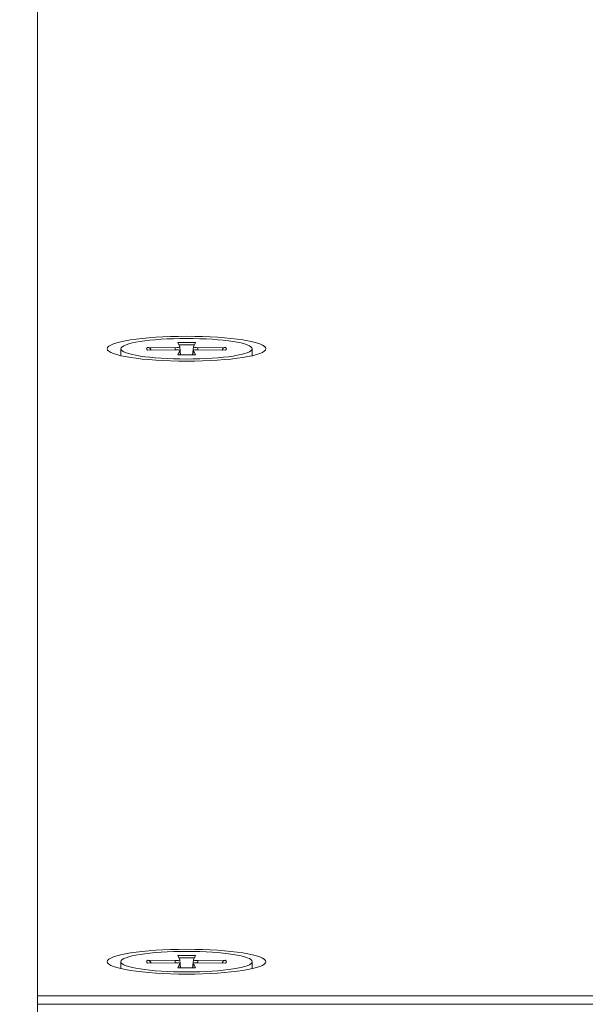
# Model space of a CAD drawing. Units: millimetres. Extents: x 36 to 2964, y 36 to 2086.
# Drawn here: x 426 to 449, y 484 to 523 of the extents above; entities that cross this region are included whole.
import ezdxf

# ---------------------------------------------------------------- set-up
doc = ezdxf.new("R2010")
doc.units = ezdxf.units.MM
doc.header["$LTSCALE"] = 7.142857
for name, color, linetype, lineweight in [('Dimensions(A H Standard)', 7, 'Continuous', 9), ('Visible Edges(A H Standard)', 7, 'Continuous', 18), ('Visible Tangent Edges(A H Standard)', 7, 'Continuous', 18)]:
    doc.layers.add(name, color=color, linetype=linetype, lineweight=lineweight)
doc.styles.add('DEFAULT-A H Standard', font='arial.ttf')
doc.dimstyles.new('DEFAULT', dxfattribs={"dimscale": 7.142857, "dimtxt": 3, "dimasz": 2.5, "dimexe": 3, "dimexo": 1, "dimgap": 0.75, "dimtad": 1, "dimrnd": 1e-08, "dimzin": 0, "dimdsep": 46, "dimtxsty": 'DEFAULT-A H Standard', "dimcen": 0.09, "dimdle": 10, "dimclrd": 7, "dimclre": 7, "dimclrt": 7, "dimazin": 1, "dimtfac": 0.833333, "dimtofl": 0, "dimtmove": 0, "dimatfit": 3, "dimfxl": 0, "dimtolj": 1, "dimtzin": 0, "dimlwd": -1, "dimlwe": -1, "dimarcsym": 0})

# ---------------------------------------------------------------- blocks, each defined once
blk = doc.blocks.new('*D11')
at = {"layer": 'Defpoints', "color": 0, "linetype": 'Continuous'}
for p in [(132.779, 598.371), (426.8, 598.371), (495.084, 439.992)]:
    blk.add_point(p, dxfattribs=at)
at = {"layer": 'Dimensions(A H Standard)', "color": 7, "linetype": 'Continuous'}
for p, q in [((419.657, 598.371), (111.351, 598.371)), ((132.779, 457.849), (132.779, 580.514)), ((487.941, 439.992), (111.351, 439.992))]:
    blk.add_line(p, q, dxfattribs=at)
for points in [[(129.803, 580.514), (135.755, 580.514), (132.779, 598.371)], [(129.803, 457.849), (135.755, 457.849), (132.779, 439.992)]]:
    blk.add_solid(points, dxfattribs=at)
at = {"layer": 'Dimensions(A H Standard)', "color": 7, "linetype": 'Continuous', "insert": (105.263, 423.053), "char_height": 21.42857, "attachment_point": 1, "rotation": 90, "style": 'DEFAULT-A H Standard'}
blk.add_mtext('\\A1; 158.5mm/6.2"', dxfattribs=at)
blk = doc.blocks.new('*D14')
at = {"layer": 'Defpoints', "color": 0, "linetype": 'Continuous'}
for p in [(355.372, 449.005), (426.8, 449.005), (495.084, 439.992)]:
    blk.add_point(p, dxfattribs=at)
at = {"layer": 'Dimensions(A H Standard)', "color": 7, "linetype": 'Continuous'}
for p, q in [((355.372, 466.862), (355.372, 484.719)), ((419.657, 449.005), (333.943, 449.005)), ((487.941, 439.992), (333.943, 439.992)), ((355.372, 422.135), (355.372, 231.673))]:
    blk.add_line(p, q, dxfattribs=at)
for points in [[(352.395, 466.862), (358.348, 466.862), (355.372, 449.005)], [(352.395, 422.135), (358.348, 422.135), (355.372, 439.992)]]:
    blk.add_solid(points, dxfattribs=at)
at = {"layer": 'Dimensions(A H Standard)', "color": 7, "linetype": 'Continuous', "insert": (327.84, 237.03), "char_height": 21.42857, "attachment_point": 1, "rotation": 90, "style": 'DEFAULT-A H Standard'}
blk.add_mtext('\\A1;9mm/0.35"', dxfattribs=at)

msp = doc.modelspace()

# ---------------------------------------------------------------- linework, layer by layer
at = {"layer": 'Visible Edges(A H Standard)'}
for p, q in [((426.8, 484.052), (426.8, 537.994)), ((426.8, 537.994), (426.8, 479.093)), ((431.238, 510.201), (432.351, 510.188)), ((432.453, 510.391), (432.536, 510.217)), ((432.537, 510.216), (432.565, 509.898)), ((433.083, 510.216), (433.055, 509.898)), ((433.166, 510.391), (433.083, 510.217)), ((434.381, 510.201), (433.268, 510.188)), ((430.16, 510.145), (430.16, 509.865)), ((431.238, 510.09), (432.351, 510.103)), ((432.453, 509.9), (432.536, 510.074)), ((432.537, 510.076), (432.553, 509.898)), ((433.083, 510.076), (433.067, 509.898)), ((433.166, 509.9), (433.083, 510.074)), ((434.381, 510.09), (433.268, 510.103)), ((435.46, 510.145), (435.46, 509.865)), ((432.453, 485.675), (432.536, 485.501)), ((433.166, 485.675), (433.083, 485.501)), ((430.16, 485.429), (430.16, 485.148)), ((431.238, 485.485), (432.351, 485.472)), ((431.238, 485.373), (432.351, 485.386)), ((432.453, 485.183), (432.536, 485.357)), ((432.537, 485.499), (432.565, 485.181)), ((432.537, 485.359), (432.553, 485.182)), ((433.083, 485.499), (433.055, 485.181)), ((433.083, 485.359), (433.067, 485.182)), ((433.166, 485.183), (433.083, 485.357)), ((434.381, 485.485), (433.268, 485.472)), ((434.381, 485.373), (433.268, 485.386)), ((435.46, 485.429), (435.46, 485.148)), ((426.8, 483.714), (1106.8, 483.714))]:
    msp.add_line(p, q, dxfattribs=at)
for centre, major_axis in [((432.81, 510.145), (-3.2, 0)), ((432.81, 510.145), (2.65, 0)), ((432.81, 485.429), (-3.2, 0)), ((432.81, 485.429), (2.65, 0))]:
    msp.add_ellipse(centre, major_axis=major_axis, ratio=0.156434, dxfattribs=at)
for centre, major_axis, start_param, end_param in [((432.364, 510.215), (0.173, 0), 4.637886, 6.357688), ((433.255, 510.215), (-0.173, 0), 6.208683, 7.928484), ((432.364, 510.076), (0.173, 0), 6.208683, 7.928484), ((433.255, 510.076), (-0.173, 0), 4.637886, 6.357688), ((432.364, 485.498), (0.173, 0), 4.637886, 6.357688), ((432.364, 485.359), (0.173, 0), 6.208683, 7.928484), ((433.255, 485.498), (-0.173, 0), 6.208683, 7.928484), ((433.255, 485.359), (-0.173, 0), 4.637886, 6.357688)]:
    msp.add_ellipse(centre, major_axis=major_axis, ratio=0.156434, start_param=start_param, end_param=end_param, dxfattribs=at)
for points, knots in [([(431.238, 510.201), (431.256, 510.201), (431.276, 510.197), (431.308, 510.183), (431.325, 510.171), (431.347, 510.149), (431.357, 510.135), (431.363, 510.122)], [0.02095823, 0.02095823, 0.02095823, 0.02095823, 0.0262101, 0.0262101, 0.03140797, 0.03140797, 0.03562315, 0.03562315, 0.03562315, 0.03562315]), ([(434.257, 510.122), (434.263, 510.135), (434.272, 510.149), (434.294, 510.171), (434.312, 510.183), (434.344, 510.197), (434.364, 510.201), (434.381, 510.201)], [0.04788949, 0.04788949, 0.04788949, 0.04788949, 0.05210467, 0.05210467, 0.05730254, 0.05730254, 0.06255441, 0.06255441, 0.06255441, 0.06255441]), ([(433.164, 509.901), (433.118, 509.9), (433.071, 509.898), (432.977, 509.896), (432.929, 509.896), (432.834, 509.895), (432.786, 509.895), (432.691, 509.896), (432.643, 509.896), (432.549, 509.898), (432.502, 509.9), (432.455, 509.901)], [2.9165142, 2.9165142, 2.9165142, 2.9165142, 3.0065456, 3.0065456, 3.096577, 3.096577, 3.1866083, 3.1866083, 3.2766397, 3.2766397, 3.3666711, 3.3666711, 3.3666711, 3.3666711]), ([(431.238, 485.485), (431.256, 485.484), (431.276, 485.48), (431.308, 485.466), (431.325, 485.455), (431.347, 485.432), (431.357, 485.419), (431.363, 485.405)], [0.02095823, 0.02095823, 0.02095823, 0.02095823, 0.0262101, 0.0262101, 0.03140797, 0.03140797, 0.03562315, 0.03562315, 0.03562315, 0.03562315]), ([(433.164, 485.185), (433.118, 485.183), (433.071, 485.182), (432.977, 485.18), (432.929, 485.179), (432.834, 485.178), (432.786, 485.178), (432.691, 485.179), (432.643, 485.18), (432.549, 485.182), (432.502, 485.183), (432.455, 485.185)], [2.9165142, 2.9165142, 2.9165142, 2.9165142, 3.0065456, 3.0065456, 3.096577, 3.096577, 3.1866083, 3.1866083, 3.2766397, 3.2766397, 3.3666711, 3.3666711, 3.3666711, 3.3666711]), ([(434.257, 485.405), (434.263, 485.419), (434.272, 485.432), (434.294, 485.455), (434.312, 485.466), (434.344, 485.48), (434.364, 485.484), (434.381, 485.485)], [0.04788949, 0.04788949, 0.04788949, 0.04788949, 0.05210467, 0.05210467, 0.05730254, 0.05730254, 0.06255441, 0.06255441, 0.06255441, 0.06255441])]:
    msp.add_open_spline(points, degree=3, knots=knots, dxfattribs=at)
for points, weights in [([(431.378, 510.091), (431.37, 510.107), (431.363, 510.122)], [1.00456324624, 1.00395373393, 1.00331806936]), ([(434.257, 510.122), (434.249, 510.107), (434.242, 510.091)], [1.00331806994, 1.00395373462, 1.00456324704]), ([(431.378, 485.375), (431.37, 485.39), (431.363, 485.405)], [1.00456324624, 1.00395373393, 1.00331806936]), ([(434.257, 485.405), (434.249, 485.39), (434.242, 485.375)], [1.00331806994, 1.00395373462, 1.00456324704])]:
    msp.add_rational_spline(points, weights, degree=2, dxfattribs=at)
for points in [[(432.453, 509.9), (432.454, 509.901), (432.454, 509.901), (432.455, 509.901)], [(433.164, 509.901), (433.165, 509.901), (433.166, 509.901), (433.166, 509.9)], [(432.453, 485.183), (432.454, 485.184), (432.454, 485.185), (432.455, 485.185)], [(433.164, 485.185), (433.165, 485.185), (433.166, 485.184), (433.166, 485.183)]]:
    msp.add_open_spline(points, degree=3, dxfattribs=at)
at = {"layer": 'Visible Tangent Edges(A H Standard)'}
for p, q in [((432.351, 510.188), (432.351, 510.103)), ((433.268, 510.188), (433.269, 510.103)), ((432.536, 510.074), (432.552, 509.898)), ((433.083, 510.074), (433.068, 509.898)), ((432.351, 485.472), (432.351, 485.386)), ((432.536, 485.357), (432.552, 485.182)), ((433.083, 485.357), (433.068, 485.182)), ((433.268, 485.472), (433.269, 485.386)), ((426.8, 484.052), (1106.8, 484.052))]:
    msp.add_line(p, q, dxfattribs=at)
for centre, major_axis, start_param, end_param in [((432.81, 510.145), (-1.612, 0), 6.060121, 6.50625), ((432.81, 510.145), (-1.612, 0), 4.489325, 4.935453), ((432.81, 510.069), (1.486, 0), 1.359893, 1.7817), ((432.81, 510.145), (1.612, 0), 6.060121, 6.50625), ((432.81, 510.069), (-1.486, 0), 6.052115, 6.18895), ((432.81, 510.145), (1.612, 0), 4.489325, 4.935453), ((432.81, 510.069), (1.486, 0), 0.094235, 0.231071), ((432.81, 485.429), (-1.612, 0), 4.489325, 4.935453), ((432.81, 485.352), (1.486, 0), 1.359893, 1.7817), ((432.81, 485.429), (-1.612, 0), 6.060121, 6.50625), ((432.81, 485.352), (-1.486, 0), 6.052115, 6.18895), ((432.81, 485.429), (1.612, 0), 4.489325, 4.935453), ((432.81, 485.352), (1.486, 0), 0.094235, 0.231071), ((432.81, 485.429), (1.612, 0), 6.060121, 6.50625)]:
    msp.add_ellipse(centre, major_axis=major_axis, ratio=0.156434, start_param=start_param, end_param=end_param, dxfattribs=at)

# ---------------------------------------------------------------- dimensions: what is measured, and where the dimension line sits
at = {"layer": 'Dimensions(A H Standard)', "color": 7, "linetype": 'Continuous'}
for base, p2, text, override, picture, middle in [((132.779, 598.371), (426.8, 598.371), ' 158.5mm/6.2"', {"dimdec": 1, "dimtp": 0, "dimtm": 0, "dimtdec": 2, "dimatfit": 1}, '*D11', (132.779, 519.182)), ((355.372, 449.005), (426.8, 449.005), '<>mm/0.35"', {"dimdec": 0, "dimtp": 0, "dimtm": 0, "dimtdec": 2, "dimatfit": 1}, '*D14', (355.372, 307.572))]:
    dim = msp.add_linear_dim(base=base, p1=(495.084, 439.992), p2=p2, angle=270, text=text, dimstyle='DEFAULT', override=override, dxfattribs=at)
    dim.commit()
    dim.dimension.update_dxf_attribs({"geometry": picture, "text_midpoint": middle, "dimtype": 160})

doc.saveas('drawing.dxf')
